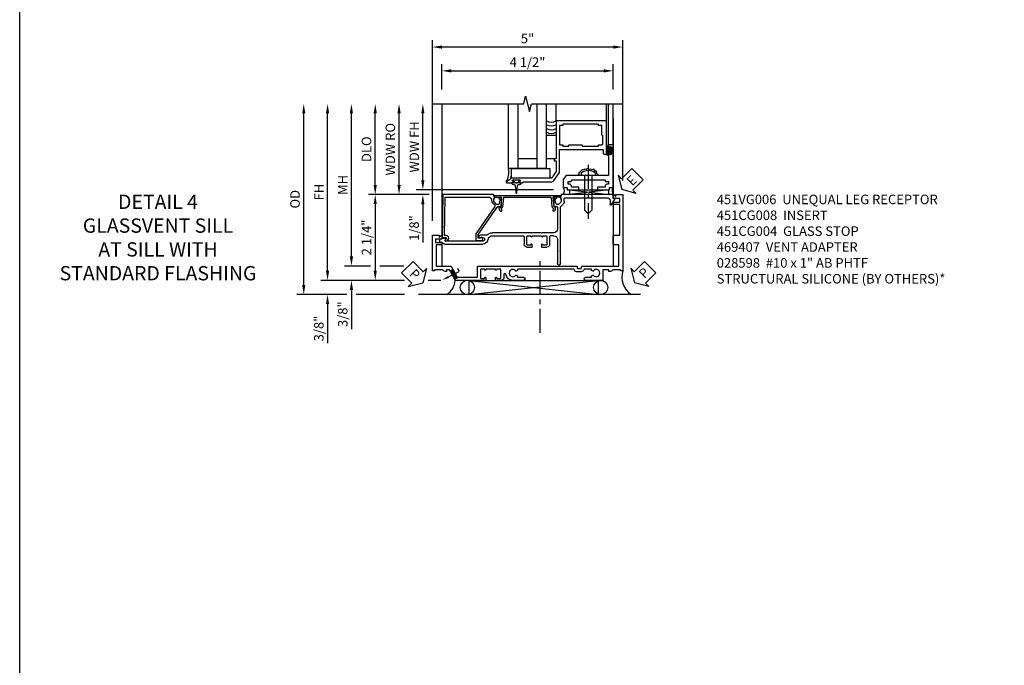
# Model space of a CAD drawing. Extents: x 0 to 90.1, y 0 to 59.
# Drawn here: x 0 to 25.9, y 17 to 33.9 of the extents above; entities that cross this region are included whole.
import ezdxf
from ezdxf import colors
from ezdxf.entities.mleader import LeaderData, LeaderLine
from ezdxf.math import Vec2, Vec3

# ---------------------------------------------------------------- set-up
doc = ezdxf.new("R2010")
doc.units = 0
doc.header["$LTSCALE"] = 0.5
doc.header["$MEASUREMENT"] = 0
doc.linetypes.add('CENTER', pattern=[2, 1.25, -0.25, 0.25, -0.25])
doc.layers.get('0').update_dxf_attribs({"color": 4, "linetype": 'CONTINUOUS'})
for name, color, linetype in [('CENTER', 1, 'CENTER'), ('DIME', 2, 'CONTINUOUS'), ('FORMAT', 7, 'CONTINUOUS'), ('TEXT', 3, 'CONTINUOUS')]:
    doc.layers.add(name, color=color, linetype=linetype)
doc.styles.get("Standard").update_dxf_attribs({"font": 'arial.ttf'})
doc.dimstyles.new('EXT_ON-OFF', dxfattribs={"dimscale": 2, "dimtxt": 0.125, "dimasz": 0.125, "dimexe": 0.09, "dimexo": 0.1875, "dimgap": 0.05, "dimtad": 3, "dimdec": 5, "dimzin": 3, "dimdsep": 46, "dimlunit": 5, "dimtxsty": 'STANDARD', "dimcen": 0, "dimse2": 1, "dimazin": 0, "dimtfac": 1, "dimtdec": 4, "dimtofl": 0, "dimtmove": 0, "dimatfit": 0, "dimfxl": 1, "dimfrac": 2, "dimtolj": 1, "dimtzin": 3, "dimarcsym": 0})
doc.dimstyles.new('EXT_ON-ON', dxfattribs={"dimscale": 2, "dimtxt": 0.125, "dimasz": 0.125, "dimexe": 0.09, "dimexo": 0.1875, "dimgap": 0.05, "dimtad": 3, "dimdec": 5, "dimzin": 3, "dimdsep": 46, "dimlunit": 5, "dimtxsty": 'STANDARD', "dimcen": 0, "dimazin": 0, "dimtfac": 1, "dimtdec": 4, "dimtofl": 0, "dimtmove": 0, "dimatfit": 0, "dimfxl": 1, "dimfrac": 2, "dimtolj": 1, "dimtzin": 3, "dimarcsym": 0})

# ---------------------------------------------------------------- blocks, each defined once
blk = doc.blocks.new('*D1865')
at = {"layer": 'DIME', "color": 0, "lineweight": -2}
for p, q in [((-2, 0.312), (-2, 5.055)), ((3, 1.375), (3, 5.055)), ((2.75, 4.875), (-1.75, 4.875))]:
    blk.add_line(p, q, dxfattribs=at)
at = {"layer": 'DIME', "color": 0}
for points in [[(-1.75, 4.917), (-1.75, 4.833), (-2, 4.875)], [(2.75, 4.917), (2.75, 4.833), (3, 4.875)]]:
    blk.add_solid(points, dxfattribs=at)
at = {"layer": 'DIME', "color": 0, "insert": (0.5, 5.1), "char_height": 0.25, "attachment_point": 5}
blk.add_mtext('\\A1;5"', dxfattribs=at)
blk = doc.blocks.new('*D1867')
at = {"layer": 'DIME', "color": 0, "lineweight": -2}
for p, q in [((-4.752, -1), (-4.752, 3.134)), ((-2.735, -1.25), (-4.932, -1.25)), ((-1.775, -1.25), (-2.111, -1.25))]:
    blk.add_line(p, q, dxfattribs=at)
at = {"layer": 'DIME', "color": 0}
for points in [[(-4.793, 3.134), (-4.71, 3.134), (-4.752, 3.384)], [(-4.793, -1), (-4.71, -1), (-4.752, -1.25)]]:
    blk.add_solid(points, dxfattribs=at)
at = {"layer": 'DIME', "color": 0, "insert": (-4.977, 1.067), "char_height": 0.25, "attachment_point": 5, "rotation": 90}
blk.add_mtext('\\A1;FH', dxfattribs=at)
blk = doc.blocks.new('*D1866')
at = {"layer": 'DIME', "color": 0, "lineweight": -2}
for p, q in [((-4.125, -0.624), (-4.125, 3.134)), ((-3.625, -0.874), (-4.305, -0.874)), ((-2.753, -0.874), (-3.375, -0.874))]:
    blk.add_line(p, q, dxfattribs=at)
at = {"layer": 'DIME', "color": 0}
for points in [[(-4.167, 3.134), (-4.083, 3.134), (-4.125, 3.384)], [(-4.167, -0.624), (-4.083, -0.624), (-4.125, -0.874)]]:
    blk.add_solid(points, dxfattribs=at)
at = {"layer": 'DIME', "color": 0, "insert": (-4.35, 1.255), "char_height": 0.25, "attachment_point": 5, "rotation": 90}
blk.add_mtext('\\A1;MH', dxfattribs=at)
blk = doc.blocks.new('*D1873')
at = {"layer": 'DIME', "color": 0, "lineweight": -2}
for p, q in [((-3.5, 1.251), (-3.5, 3.134)), ((-2.086, 1.001), (-3.68, 1.001))]:
    blk.add_line(p, q, dxfattribs=at)
at = {"layer": 'DIME', "color": 0}
for points in [[(-3.542, 3.134), (-3.458, 3.134), (-3.5, 3.384)], [(-3.542, 1.251), (-3.458, 1.251), (-3.5, 1.001)]]:
    blk.add_solid(points, dxfattribs=at)
at = {"layer": 'DIME', "color": 0, "insert": (-3.729, 2.193), "char_height": 0.25, "attachment_point": 5, "rotation": 90}
blk.add_mtext('\\A1;DLO', dxfattribs=at)
blk = doc.blocks.new('*D1872')
at = {"layer": 'DIME', "color": 0, "lineweight": -2}
for p, q in [((-1.75, 3.759), (-1.75, 4.43)), ((2.751, 3.759), (2.751, 4.43)), ((-1.5, 4.25), (2.501, 4.25))]:
    blk.add_line(p, q, dxfattribs=at)
at = {"layer": 'DIME', "color": 0}
for points in [[(-1.5, 4.292), (-1.5, 4.208), (-1.75, 4.25)], [(2.501, 4.292), (2.501, 4.208), (2.751, 4.25)]]:
    blk.add_solid(points, dxfattribs=at)
at = {"layer": 'DIME', "color": 0, "insert": (0.5, 4.479), "char_height": 0.25, "attachment_point": 5}
blk.add_mtext('\\A1;4 1/2"', dxfattribs=at)
blk = doc.blocks.new('B451CG004')
blk.add_lwpolyline([(-0.846, -0.448, 0.198912), (-0.784, -0.423), (-0.72, -0.358, -0.36397), (-0.688, -0.356), (0.027, -0.856), (0.204, -0.856), (0.204, -0.71, 1.646335), (0.141, -0.743), (0.141, -0.801), (0.044, -0.801), (-0.671, -0.3), (-0.671, -0.288, -0.414214), (-0.691, -0.268), (-0.691, -0.226), (-0.669, -0.226, 0.414214), (-0.707, -0.188), (-0.909, -0.188, 0.414214), (-0.929, -0.208), (-0.929, -0.237, 0.414214), (-0.909, -0.257), (-0.897, -0.257), (-0.897, -0.228), (-0.859, -0.228), (-0.757, -0.249, -0.354119), (-0.741, -0.269), (-0.741, -0.312), (-0.808, -0.378, -0.198912), (-0.825, -0.386), (-0.897, -0.386), (-0.897, -0.357), (-1, -0.393), (-1, -1.726), (0.139, -1.741), (0.139, -1.633), (0.203, -1.67, 0.589045), (0.218, -1.661), (0.216, -1.604), (0.171, -1.578, 0.57735), (0.076, -1.633), (0.076, -1.677), (-0.938, -1.664), (-0.938, -0.518, -0.414214), (-0.867, -0.448)], format="xyb", close=True)
blk = doc.blocks.new('*D1868')
at = {"layer": 'DIME', "color": 0, "lineweight": -2}
for p, q in [((-2.086, 1.001), (-3.68, 1.001)), ((-3.5, 0.751), (-3.5, -1)), ((-2.735, -1.25), (-3.68, -1.25)), ((-1.775, -1.25), (-2.111, -1.25))]:
    blk.add_line(p, q, dxfattribs=at)
at = {"layer": 'DIME', "color": 0}
for points in [[(-3.542, 0.751), (-3.458, 0.751), (-3.5, 1.001)], [(-3.542, -1), (-3.458, -1), (-3.5, -1.25)]]:
    blk.add_solid(points, dxfattribs=at)
at = {"layer": 'DIME', "color": 0, "insert": (-3.729, -0.125), "char_height": 0.25, "attachment_point": 5, "rotation": 90}
blk.add_mtext('\\A1;2 1/4"', dxfattribs=at)
blk = doc.blocks.new('*D1869')
at = {"layer": 'DIME', "color": 0, "lineweight": -2}
for p, q in [((-4.752, -1), (-4.752, -0.75)), ((-2.735, -1.25), (-4.932, -1.25)), ((-1.775, -1.25), (-2.111, -1.25)), ((-4.25, -1.625), (-4.932, -1.625)), ((-2.735, -1.625), (-4, -1.625)), ((-4.752, -1.875), (-4.752, -2.903))]:
    blk.add_line(p, q, dxfattribs=at)
at = {"layer": 'DIME', "color": 0}
for points in [[(-4.793, -1), (-4.71, -1), (-4.752, -1.25)], [(-4.793, -1.875), (-4.71, -1.875), (-4.752, -1.625)]]:
    blk.add_solid(points, dxfattribs=at)
at = {"layer": 'DIME', "color": 0, "insert": (-4.981, -2.514), "char_height": 0.25, "attachment_point": 5, "rotation": 90}
blk.add_mtext('\\A1;3/8"', dxfattribs=at)
blk = doc.blocks.new('*D1870')
at = {"layer": 'DIME', "color": 0, "lineweight": -2}
for p, q in [((-5.377, -1.375), (-5.377, 3.134)), ((-4.25, -1.625), (-5.557, -1.625)), ((-2.735, -1.625), (-4, -1.625))]:
    blk.add_line(p, q, dxfattribs=at)
at = {"layer": 'DIME', "color": 0}
for points in [[(-5.418, 3.134), (-5.335, 3.134), (-5.377, 3.384)], [(-5.418, -1.375), (-5.335, -1.375), (-5.377, -1.625)]]:
    blk.add_solid(points, dxfattribs=at)
at = {"layer": 'DIME', "color": 0, "insert": (-5.606, 0.88), "char_height": 0.25, "attachment_point": 5, "rotation": 90}
blk.add_mtext('\\A1;OD', dxfattribs=at)
blk = doc.blocks.new('PSEAL1')
at = {"layer": 'TEXT', "color": 7}
for p, q in [((-0.196, 0.21), (-0.196, 0.338)), ((-0.196, 0.338), (0, 0)), ((-0.575, 0.21), (-0.196, 0.21)), ((-0.575, 0.21), (-0.575, -0.21)), ((-0.196, -0.338), (0, 0)), ((-0.575, -0.21), (-0.196, -0.21)), ((-0.196, -0.21), (-0.196, -0.338))]:
    blk.add_line(p, q, dxfattribs=at)
at = {"layer": 'TEXT', "color": 3}
blk.add_text('P', height=0.25, dxfattribs=at).set_placement((-0.413, -0.116))
blk = doc.blocks.new('PSEAL2')
at = {"layer": 'TEXT', "color": 7}
for p, q in [((0.196, 0.338), (0, 0)), ((0.196, 0.21), (0.196, 0.338)), ((0.196, -0.338), (0, 0)), ((0.575, 0.21), (0.196, 0.21)), ((0.575, 0.21), (0.575, -0.21)), ((0.196, -0.21), (0.196, -0.338)), ((0.575, -0.21), (0.196, -0.21))]:
    blk.add_line(p, q, dxfattribs=at)
at = {"layer": 'TEXT', "color": 3}
blk.add_text('P', height=0.25, dxfattribs=at).set_placement((0.247, -0.116))
blk = doc.blocks.new('*D1871')
at = {"layer": 'DIME', "color": 0, "lineweight": -2}
for p, q in [((-4.125, -0.624), (-4.125, -0.374)), ((-3.625, -0.874), (-4.305, -0.874)), ((-2.753, -0.874), (-3.375, -0.874)), ((-2.735, -1.25), (-4.305, -1.25)), ((-1.775, -1.25), (-2.111, -1.25)), ((-4.125, -1.5), (-4.125, -2.528))]:
    blk.add_line(p, q, dxfattribs=at)
at = {"layer": 'DIME', "color": 0}
for points in [[(-4.167, -0.624), (-4.083, -0.624), (-4.125, -0.874)], [(-4.167, -1.5), (-4.083, -1.5), (-4.125, -1.25)]]:
    blk.add_solid(points, dxfattribs=at)
at = {"layer": 'DIME', "color": 0, "insert": (-4.354, -2.139), "char_height": 0.25, "attachment_point": 5, "rotation": 90}
blk.add_mtext('\\A1;3/8"', dxfattribs=at)
blk = doc.blocks.new('B469407')
for p, q in [((0.963, 0.356), (0.929, 0.345)), ((0.929, 0.345), (0.929, 0.175)), ((0.965, 0.352), (0.931, 0.34)), ((0.971, 0.347), (0.971, -1.375)), ((0.976, 0.347), (0.976, -1.375)), ((0.567, 0.189), (0.567, 0.17)), ((0.623, 0.225), (0.576, 0.203)), ((0.626, 0.174), (0.589, 0.157)), ((0.629, 0.226), (0.651, 0.226)), ((0.644, 0.17), (0.67, 0.139)), ((0.663, 0.221), (0.694, 0.184)), ((0.916, 0.113), (0.68, 0.134)), ((0.913, 0.16), (0.704, 0.179)), ((0.929, 0.098), (0.929, -1.126)), ((0.567, -1.217), (0.567, -1.198)), ((0.623, -1.253), (0.576, -1.231)), ((0.626, -1.202), (0.589, -1.185)), ((0.629, -1.254), (0.651, -1.254)), ((0.644, -1.198), (0.67, -1.167)), ((0.663, -1.249), (0.694, -1.212)), ((0.916, -1.141), (0.68, -1.162)), ((0.913, -1.188), (0.704, -1.207)), ((0.929, -1.373), (0.929, -1.203)), ((0.963, -1.384), (0.929, -1.373)), ((0.965, -1.38), (0.931, -1.368))]:
    blk.add_line(p, q)
for centre, radius, start, end in [((0.966, 0.347), 0.01, 0, 109), ((0.966, 0.347), 0.005, 0, 109), ((0.582, 0.189), 0.015, 115, 180), ((0.582, 0.17), 0.015, 180, 295), ((0.629, 0.211), 0.015, 90, 115), ((0.632, 0.161), 0.015, 40, 115), ((0.651, 0.211), 0.015, 40, 90), ((0.682, 0.149), 0.015, 220, 265), ((0.705, 0.194), 0.015, 220, 265), ((0.914, 0.175), 0.015, 265, 0), ((0.914, 0.098), 0.015, 360, 85), ((0.582, -1.198), 0.015, 65, 180), ((0.582, -1.217), 0.015, 180, 245), ((0.629, -1.239), 0.015, 245, 270), ((0.632, -1.189), 0.015, 245, 320), ((0.651, -1.239), 0.015, 270, 320), ((0.682, -1.177), 0.015, 95, 140), ((0.705, -1.222), 0.015, 95, 140), ((0.914, -1.203), 0.015, 360, 95), ((0.914, -1.126), 0.015, 275, 0), ((0.966, -1.375), 0.01, 251, 0), ((0.966, -1.375), 0.005, 251, 0)]:
    blk.add_arc(centre, radius, start, end)
blk = doc.blocks.new('ESEAL2')
at = {"layer": 'TEXT', "color": 7}
for p, q in [((0.196, 0.338), (0, 0)), ((0.196, 0.21), (0.196, 0.338)), ((0.196, -0.338), (0, 0)), ((0.575, 0.21), (0.196, 0.21)), ((0.575, 0.21), (0.575, -0.21)), ((0.575, -0.21), (0.196, -0.21)), ((0.196, -0.21), (0.196, -0.338))]:
    blk.add_line(p, q, dxfattribs=at)
at = {"layer": 'TEXT', "color": 3}
blk.add_text('E', height=0.25, dxfattribs=at).set_placement((0.247, -0.116))
blk = doc.blocks.new('B469013')
for points in [[(1.25, -1.25), (1.25, -0.25), (1.2, -0.25), (1.2, -0.2), (1.25, -0.2), (1.25, 0.08), (1.124, 0.25), (0.081, 0.25), (0.081, 0.219), (0.05, 0.219), (0.05, 0.284), (-0.056, 0.347, -0.767327), (-0.048, 0.375), (0.128, 0.375, -1), (0.128, 0.343), (0.122, 0.343, 1), (0.122, 0.299), (0.291, 0.299, 1), (0.291, 0.343), (0.285, 0.343, -1), (0.285, 0.375), (0.362, 0.375), (0.405, 0.35), (1.116, 0.35, -0.237409), (1.189, 0.314), (1.322, 0.134, -0.160975), (1.34, 0.08), (1.34, -0.5), (2.485, -0.5), (2.485, -0.405, -0.414214), (2.515, -0.375), (2.545, -0.375, -0.414214), (2.575, -0.405), (2.575, -1.25)], [(2.45, -1.125), (2.36, -1.125), (2.36, -1.16), (1.43, -1.16), (1.43, -1.125), (1.34, -1.125), (1.34, -0.625), (1.43, -0.625), (1.43, -0.59), (1.587, -0.59), (1.587, -0.625), (1.937, -0.625), (1.937, -0.59), (2.36, -0.59), (2.36, -0.625), (2.45, -0.625, -0.414214), (2.475, -0.65), (2.475, -0.85, -0.414214), (2.45, -0.875), (2.45, -0.875)]]:
    blk.add_lwpolyline(points, format="xyb", close=True)
blk = doc.blocks.new('B028598')
for p, q in [((-0.057, 0.186), (0, 0.186)), ((0, 0.186), (0, -0.186)), ((0, 0.095), (0.905, 0.095)), ((1, 0), (0.905, 0.095)), ((-0.057, -0.186), (0, -0.186)), ((0, -0.095), (0.905, -0.095)), ((1, 0), (0.905, -0.095))]:
    blk.add_line(p, q)
for centre, radius, start, end in [((0.162, 0), 0.295, 142.702, 217.298), ((-0.057, 0.166), 0.02, 89.9999, 142.7021), ((-0.057, -0.166), 0.02, 217.2977, 270)]:
    blk.add_arc(centre, radius, start, end)
at = {"layer": 'CENTER'}
blk.add_line((-0.279, 0), (1.135, 0), dxfattribs=at)
blk = doc.blocks.new('B027858')
blk.add_lwpolyline([(1, 0.241), (1, -0.009), (0, -0.009), (0, 0.241)], close=True)
blk = doc.blocks.new('*D1795')
at = {"layer": 'DIME', "color": 0, "lineweight": -2}
for p, q in [((-0.5, 0.374), (-0.5, 2.134)), ((2.928, 0.124), (-0.68, 0.124))]:
    blk.add_line(p, q, dxfattribs=at)
at = {"layer": 'DIME', "color": 0}
for points in [[(-0.542, 2.134), (-0.458, 2.134), (-0.5, 2.384)], [(-0.542, 0.374), (-0.458, 0.374), (-0.5, 0.124)]]:
    blk.add_solid(points, dxfattribs=at)
at = {"layer": 'DIME', "color": 0, "insert": (-0.725, 1.254), "char_height": 0.25, "attachment_point": 5, "rotation": 90}
blk.add_mtext('\\A1;WDW FH', dxfattribs=at)
blk = doc.blocks.new('*D1796')
at = {"layer": 'DIME', "color": 0, "lineweight": -2}
for p, q in [((-1.125, 0.25), (-1.125, 2.134)), ((-0.375, 0), (-1.305, 0))]:
    blk.add_line(p, q, dxfattribs=at)
at = {"layer": 'DIME', "color": 0}
for points in [[(-1.167, 2.134), (-1.083, 2.134), (-1.125, 2.384)], [(-1.167, 0.25), (-1.083, 0.25), (-1.125, 0)]]:
    blk.add_solid(points, dxfattribs=at)
at = {"layer": 'DIME', "color": 0, "insert": (-1.354, 1.192), "char_height": 0.25, "attachment_point": 5, "rotation": 90}
blk.add_mtext('\\A1;WDW RO', dxfattribs=at)
blk = doc.blocks.new('*D1797')
at = {"layer": 'DIME', "color": 0, "lineweight": -2}
for p, q in [((-0.5, 0.374), (-0.5, 0.624)), ((2.928, 0.124), (-0.68, 0.124)), ((-0.375, 0), (-0.68, 0)), ((-0.5, -0.25), (-0.5, -1.255))]:
    blk.add_line(p, q, dxfattribs=at)
at = {"layer": 'DIME', "color": 0}
for points in [[(-0.542, 0.374), (-0.458, 0.374), (-0.5, 0.124)], [(-0.542, -0.25), (-0.458, -0.25), (-0.5, 0)]]:
    blk.add_solid(points, dxfattribs=at)
at = {"layer": 'DIME', "color": 0, "insert": (-0.729, -0.878), "char_height": 0.25, "attachment_point": 5, "rotation": 90}
blk.add_mtext('\\A1;1/8"', dxfattribs=at)
blk = doc.blocks.new('B469002')
blk.add_lwpolyline([(2.362, 0.187), (2.104, 0.187), (2.094, 0.197), (2.084, 0.187), (1.516, 0.187, -0.237409), (1.504, 0.193), (1.44, 0.279, -0.160975), (1.438, 0.288), (1.438, 0.485, -0.414214), (1.453, 0.5), (1.538, 0.5), (1.538, 0.548, -0.414214), (1.553, 0.563), (1.834, 0.563, -0.414214), (1.849, 0.548), (1.849, 0.503, -0.414214), (1.834, 0.488), (1.653, 0.488), (1.653, 0.469, -0.414214), (1.593, 0.409), (1.563, 0.409), (1.563, 0.339), (1.638, 0.339, -0.414214), (1.653, 0.324), (1.653, 0.297), (2.535, 0.297), (2.535, 0.324, -0.414214), (2.55, 0.339), (2.625, 0.339), (2.625, 0.409), (2.595, 0.409, -0.414214), (2.535, 0.469), (2.535, 0.488), (2.353, 0.488, -0.414214), (2.338, 0.503), (2.338, 0.548, -0.414214), (2.353, 0.563), (2.635, 0.563, -0.414214), (2.65, 0.548), (2.65, 0.5), (2.735, 0.5, -0.414214), (2.75, 0.485), (2.75, -0.61, -0.414214), (2.735, -0.625), (2.64, -0.625, -0.414214), (2.625, -0.61), (2.625, -0.547, -1), (2.657, -0.547), (2.657, -0.553, 1), (2.701, -0.553), (2.701, -0.384, 1), (2.657, -0.384), (2.657, -0.39, -1), (2.625, -0.39), (2.625, 0.187)], format="xyb", close=True)
blk = doc.blocks.new('B451CG008')
for p, q in [((0.731, 2.707), (0.88, 2.794)), ((0.84, 2.67), (0.741, 2.67)), ((0.895, 2.785), (0.895, 2.76)), ((0.905, 2.75), (0.99, 2.75)), ((0.92, 1.486), (0.92, 2.59)), ((1, 2.74), (1, 1.393)), ((-0.81, 1.368), (-0.495, 1.368)), ((-0.495, 1.368), (-0.475, 1.348)), ((-0.475, 1.348), (-0.455, 1.368)), ((-0.455, 1.368), (0.676, 1.368)), ((0.69, 1.374), (0.752, 1.435)), ((0.808, 1.379), (0.742, 1.312)), ((0.742, 1.312), (0.742, 1.27)), ((0.826, 1.466), (0.9, 1.466)), ((0.898, 1.386), (0.826, 1.386)), ((1, 1.393), (0.898, 1.357)), ((0.898, 1.357), (0.898, 1.386)), ((-0.18, 1.288), (-0.81, 1.288)), ((-0.099, 1.081), (-0.305, 1.081)), ((-0.08, 1.188), (-0.08, 1.096)), ((0, 1.188), (0, 0.88)), ((0.667, 1.288), (0.1, 1.288)), ((0.67, 1.226), (0.692, 1.226)), ((0.692, 1.226), (0.692, 1.263)), ((0.909, 1.188), (0.708, 1.188)), ((0.757, 1.25), (0.86, 1.228)), ((0.86, 1.228), (0.898, 1.228)), ((0.898, 1.228), (0.898, 1.257)), ((0.898, 1.257), (0.909, 1.257)), ((0.93, 1.237), (0.93, 1.208)), ((-0.375, 0.87), (-0.375, 1.011)), ((-0.309, 0.87), (-0.375, 0.87)), ((-0.325, 0.991), (-0.325, 0.916)), ((-0.31, 0.901), (-0.309, 0.901)), ((-0.1, 1.011), (-0.305, 1.011)), ((-0.095, 0.901), (-0.095, 0.901)), ((-0.08, 0.87), (-0.095, 0.87)), ((-0.08, 0.916), (-0.08, 0.991)), ((-0.08, 0.62), (-0.08, 0.87)), ((0, 0.88), (-0.01, 0.87)), ((-0.01, 0.87), (0, 0.86)), ((0, 0.86), (0, 0.63)), ((-0.375, 0.479), (-0.375, 0.62)), ((-0.375, 0.62), (-0.309, 0.62)), ((-0.325, 0.574), (-0.325, 0.499)), ((-0.309, 0.589), (-0.31, 0.589)), ((-0.095, 0.62), (-0.08, 0.62)), ((-0.095, 0.589), (-0.095, 0.589)), ((-0.08, 0.499), (-0.08, 0.574)), ((0, 0.63), (-0.01, 0.62)), ((-0.01, 0.62), (0, 0.61)), ((0, 0.61), (0, -0.421)), ((-0.305, 0.479), (-0.1, 0.479)), ((-0.099, 0.409), (-0.305, 0.409)), ((-0.08, -0.421), (-0.08, 0.395)), ((-0.298, -1.67), (-0.298, -0.672)), ((-0.218, -0.554), (-0.152, -0.528)), ((-0.218, -0.672), (-0.218, -1.663)), ((-0.124, -0.75), (-0.124, -0.672)), ((-0.062, -0.563), (-0.062, -0.75)), ((-0.248, -1.772), (-0.248, -1.757)), ((-0.218, -1.663), (-0.153, -1.625)), ((-0.168, -1.76), (-0.168, -1.802)), ((-0.148, -1.75), (-0.158, -1.75)), ((-0.138, -1.634), (-0.138, -1.74)), ((-0.178, -1.812), (-0.208, -1.812))]:
    blk.add_line(p, q)
for centre, radius, start, end in [((0.741, 2.69), 0.02, 120, 270), ((0.84, 2.59), 0.08, 0, 90), ((0.885, 2.785), 0.01, 360, 120), ((0.905, 2.76), 0.01, 180, 270), ((0.99, 2.74), 0.01, 360, 90), ((-0.81, 1.328), 0.04, 90, 270), ((0.676, 1.388), 0.02, 270, 315.0238), ((0.826, 1.361), 0.105, 90, 135.0238), ((0.826, 1.361), 0.025, 90, 135), ((0.9, 1.486), 0.02, 270, 0), ((-0.305, 1.011), 0.07, 90, 180), ((-0.18, 1.188), 0.1, 360, 90), ((-0.099, 1.101), 0.02, 270, 343.4412), ((0.1, 1.188), 0.1, 90, 180), ((0.667, 1.263), 0.025, 0, 90), ((0.708, 1.226), 0.038, 180, 270), ((0.762, 1.27), 0.02, 180, 258), ((0.909, 1.208), 0.02, 270, 360), ((0.909, 1.237), 0.02, 360, 90), ((-0.305, 0.991), 0.02, 90, 180), ((-0.31, 0.916), 0.015, 180, 270), ((-0.309, 0.886), 0.0155, 270, 90), ((-0.095, 0.886), 0.0155, 90, 270), ((-0.1, 0.991), 0.02, 0, 90), ((-0.095, 0.916), 0.015, 270, 360), ((-0.31, 0.574), 0.015, 90, 180), ((-0.309, 0.605), 0.0155, 270, 90), ((-0.095, 0.605), 0.0155, 90, 270), ((-0.095, 0.574), 0.015, 0, 90), ((-0.305, 0.479), 0.07, 180, 270), ((-0.305, 0.499), 0.02, 180, 270), ((-0.1, 0.499), 0.02, 270, 360), ((-0.099, 0.389), 0.02, 16.5588, 90), ((-0.195, -0.421), 0.115, 291.7699, 360), ((-0.195, -0.421), 0.195, 313.0041, 360), ((-0.171, -0.672), 0.127, 111.7699, 180), ((-0.171, -0.672), 0.047, 0, 180), ((-0.093, -0.75), 0.031, 180, 0), ((-0.218, -1.67), 0.08, 180, 240.3302), ((-0.268, -1.757), 0.02, 0, 60.3302), ((-0.208, -1.772), 0.04, 180, 270), ((-0.178, -1.802), 0.01, 270, 0), ((-0.158, -1.76), 0.01, 90, 180), ((-0.148, -1.634), 0.01, 0, 120), ((-0.148, -1.74), 0.01, 270, 360)]:
    blk.add_arc(centre, radius, start, end)
blk = doc.blocks.new('S469HS02')
for p, q in [((1.75, 0.686711), (1.75, 2.383711)), ((2, 0.686711), (2, 2.383711)), ((2.5, 0.686711), (2.5, 2.383711)), ((2.75, 0.686711), (2.75, 2.383711)), ((3.000004, 1.936711), (3.000004, 2.383711)), ((4.325004, 1.936711), (4.325004, 2.383711)), ((4.375004, 1.296747), (4.375004, 2.383711)), ((4.500004, 1.296747), (4.500004, 2.383711)), ((4.325, 1.312783), (4.325, 1.234783)), ((4.325, 1.249783), (4.325, 1.061783)), ((4.325, 1.062783), (4.325, 1.243818)), ((4.332, 1.249783), (4.332, 1.062783)), ((4.368, 1.249783), (4.368, 1.062783)), ((4.375, 1.249783), (4.375, 1.186283)), ((4.375, 1.186283), (4.416405, 1.186283)), ((4.375, 1.062783), (4.375, 1.126283)), ((4.416405, 1.126283), (4.375, 1.126283)), ((2.5, 0.936783), (2, 0.936783)), ((2.75, 0.686711), (1.75, 0.686711)), ((4.383295, 0.123747), (3.351833, 0)), ((3.351833, 0.123747), (4.383295, 0.123747)), ((3.351833, 0.123747), (3.351833, 0)), ((3.351833, 0.123747), (4.383295, 0)), ((4.383295, 0), (4.383295, 0.123747))]:
    blk.add_line(p, q)
for points in [[(2.75, 0.936783), (2.75, 1.561783), (3, 1.561783), (3, 0.936783)], [(4.416405, 1.250033), (4.416405, 1.186283), (4.416405, 1.171283), (4.401405, 1.156283), (4.416405, 1.141283), (4.416405, 1.126283), (4.416405, 1.062533), (4.444405, 1.062533), (4.444405, 1.250033)], [(1.9715, 0.307744), (1.9565, 0.292744), (1.9415, 0.307744), (1.90366, 0.307744), (1.90366, 0.357744), (1.86275, 0.357744), (1.86275, 0.385744), (2.05025, 0.385744), (2.05025, 0.357744), (2.00934, 0.357744), (2.00934, 0.307744)]]:
    blk.add_lwpolyline(points, close=True)
blk.add_lwpolyline([(4.125046, 0.499747), (4.073266, 0.555038), (4.061811, 0.61227), (4.021719, 0.617993), (3.987354, 0.669502), (3.935807, 0.652332), (3.901442, 0.669502), (3.867077, 0.658055), (3.81553, 0.675225), (3.79262, 0.663778), (3.752528, 0.669502), (3.718164, 0.652332), (3.683799, 0.652332), (3.660889, 0.623716), (3.637979, 0.617993), (3.620797, 0.57793), (3.592159, 0.57793), (3.592159, 0.532145), (3.563522, 0.503529)])
blk.add_lwpolyline([(1.90366, 0.307744), (1.8315, 0.307744, 0.414213562), (1.8715, 0.267744), (1.901084, 0.267744, -0.397241247), (1.926041, 0.244201), (1.941524, 0.044892, 0.94470647), (1.971476, 0.044892), (1.986959, 0.244201, -0.397241247), (2.011916, 0.267744), (2.0415, 0.267744, 0.414213562), (2.0815, 0.307744), (2.00934, 0.307744)], format="xyb")
for centre, radius, start, end in [((2.875, 2.15329), 0.25, 240, 300), ((2.875, 2.05329), 0.25, 240, 300), ((2.874992, 1.853434), 0.25, 240, 300), ((2.874996, 1.953362), 0.25, 240, 300), ((4.35, 1.249783), 0.025, 0, 180), ((4.35, 1.062783), 0.025, 180, 0), ((4.35, 1.249783), 0.018, 0, 180), ((4.35, 1.062783), 0.018, 180, 0), ((1.251619, 0.591351), 0.507423, 329.6872351, 10.8320645), ((3.082208, 0.109421), 0.136812, 306.8895991, 36.6773474), ((4.653051, 0.098515), 0.182942, 149.5815488, 213.0352441)]:
    blk.add_arc(centre, radius, start, end)
at = {"xscale": -1, "rotation": 180}
for name in ['B469013', 'B469002']:
    blk.add_blockref(name, (1.75032, 0.686783), dxfattribs=at)
at = {"rotation": 270}
blk.add_blockref('B028598', (3.843932, 0.499747), dxfattribs=at)
blk.add_blockref('B027858', (1.831004, 0.44588))
at = {"layer": 'TEXT', "xscale": -1, "rotation": 224.9999999999999}
blk.add_blockref('ESEAL2', (4.728059, 0.130795), dxfattribs=at)
at = {"layer": 'DIME', "color": 2}
for base, p1, text, picture, middle in [((-1.125, 2.383711), (0, 0), 'WDW RO', '*D1796', (-1.354349, 1.191856)), ((-0.5, 2.383711), (3.30286, 0.123747), 'WDW FH', '*D1795', (-0.725085, 1.253729))]:
    dim = blk.add_linear_dim(base=base, p1=p1, p2=(1.75, 2.383711), angle=90, text=text, dimstyle='EXT_ON-OFF', override={"dimpost": '"'}, dxfattribs=at)
    dim.commit()
    dim.dimension.update_dxf_attribs({"geometry": picture, "text_midpoint": middle})
dim = blk.add_linear_dim(base=(-0.5, 0), p1=(3.30286, 0.123747), p2=(0, 0), angle=90, dimstyle='EXT_ON-ON', override={"dimpost": '"'}, dxfattribs=at)
dim.commit()
dim.dimension.update_dxf_attribs({"geometry": '*D1797', "text_midpoint": (-0.729263, -0.877541)})
blk = doc.blocks.new('B451VG006M')
h = blk.add_hatch()
h.set_pattern_fill('ANSI31', color=256, scale=0.125, angle=287)
h.set_pattern_definition([(332, (1.212, -2.41759), (0.00733549, 0.01379606), [])])
h.paths.add_polyline_path([(-0.248, -1.105), (-0.268, -1.099), (-0.32, -1.001), (-0.249, -0.964), (-0.14, -1.17), (-0.104, -1.17), (-0.203, -1.222), (-0.254, -1.125)])
for p, q in [((-0.32, -1.001), (-0.249, -0.964)), ((-0.203, -1.222), (-0.104, -1.17))]:
    blk.add_line(p, q)
blk.add_lwpolyline([(0.901, -0.969), (0.901, -0.97, -1), (0.87, -0.97), (0.87, -0.954), (0.62, -0.954), (0.62, -0.97, -1), (0.589, -0.97), (0.589, -0.969, 0.414214), (0.574, -0.954), (0.494, -0.954, 0.414214), (0.479, -0.969), (0.479, -1.185, 0.414214), (0.494, -1.2), (0.574, -1.2, 0.414214), (0.589, -1.185), (0.589, -1.185, -1), (0.62, -1.185), (0.62, -1.25), (-0.188, -1.25), (-0.254, -1.125), (-0.248, -1.105), (-0.268, -1.099), (-0.334, -0.974), (-0.413, -0.974), (-0.413, -1.014), (-0.455, -1.014, -0.311544), (-0.513, -0.974), (-0.728, -0.974), (-0.728, -1), (-0.788, -1), (-0.788, -0.063), (-0.61, -0.063), (-0.61, -0.109, 0.669935), (-0.6, -0.113), (-0.55, -0.063), (-0.548, -0.063, -0.414214), (-0.538, -0.073), (-0.538, -0.158, -0.414214), (-0.548, -0.168), (-0.708, -0.168), (-0.708, -0.258), (-0.538, -0.258), (-0.538, -0.32), (-0.688, -0.32), (-0.688, -0.874), (-0.297, -0.874), (-0.14, -1.17), (0.379, -1.17, 0.414214), (0.399, -1.15), (0.399, -0.874), (0.61, -0.874), (0.62, -0.884), (0.63, -0.874), (0.86, -0.874), (0.87, -0.884), (0.88, -0.874), (2.426, -0.874), (2.441, -0.889), (2.456, -0.874), (3.009, -0.874, -0.414214), (3.019, -0.884), (3.019, -0.933, 0.414214), (3.029, -0.943), (3.109, -0.943, 0.315299), (3.118, -0.936), (3.138, -0.881, -0.315299), (3.148, -0.874), (4.112, -0.874), (4.112, -0.32), (3.977, -0.32, -0.414214), (3.962, -0.305), (3.962, -0.078, -0.414214), (3.977, -0.063), (4.132, -0.063), (4.132, 0.743), (3.962, 0.743), (3.962, 0.805), (4.132, 0.805), (4.132, 0.895), (3.972, 0.895, -0.414214), (3.962, 0.905), (3.962, 0.99, -0.414214), (3.972, 1), (3.974, 1), (4.023, 0.95, 0.669935), (4.034, 0.954), (4.034, 1), (4.212, 1), (4.212, -1), (4.152, -1), (4.152, -0.974), (3.948, -0.974, -0.311544), (3.89, -1.014), (3.848, -1.014), (3.848, -0.974), (3.69, -0.974), (3.69, -1.25), (3.235, -1.25, -1), (3.235, -1.17), (3.395, -1.17), (3.395, -1.13), (3.424, -1.113, -0.386545), (3.437, -1.116, 3.127286), (3.437, -1.005, -0.386545), (3.424, -1.008), (3.395, -0.991), (3.395, -0.954), (3.197, -0.954), (3.191, -0.97, -0.315299), (3.116, -1.023), (2.999, -1.023, -0.414214), (2.939, -0.963), (2.939, -0.954), (1.447, -0.954), (1.447, -0.991), (1.417, -1.008, -0.386545), (1.404, -1.005, 3.127286), (1.404, -1.116, -0.386545), (1.417, -1.113), (1.447, -1.13), (1.447, -1.17), (1.606, -1.17, -1), (1.606, -1.25), (1.33, -1.25, -0.365843), (1.14, -1.095, 0.911355), (1.091, -1.1), (1.091, -1.18, -0.414214), (1.021, -1.25), (0.87, -1.25), (0.87, -1.185, -1), (0.901, -1.185), (0.901, -1.185, 0.414214), (0.916, -1.2), (0.996, -1.2, 0.414214), (1.011, -1.185), (1.011, -0.969, 0.414214), (0.996, -0.954), (0.916, -0.954, 0.414214)], format="xyb", close=True)
ml = blk.add_multileader_mtext('Standard')
ml.set_content('', color=256, style='STANDARD')
ml.set_leader_properties()
ml.build(insert=Vec2(0, 0))
ml.multileader.update_dxf_attribs({"has_dogleg": 0, "text_right_attachment_type": 6, "dogleg_length": 0.36, "arrow_head_size": 0.18})
ctx = ml.context
ctx.base_point, ctx.char_height, ctx.arrow_head_size, ctx.landing_gap_size, ctx.plane_origin, ctx.plane_x_axis, ctx.plane_y_axis = Vec3(-0.082, -0.815), 0.18, 0.18, 0.09, Vec3(-0.526, -1.243), Vec3(0.45399, -0.891007), Vec3(0.891007, 0.45399)
ctx.right_attachment, ctx.text_align_type = 6, 2
notes = []
notes.append((ctx, [(0, (1, 1, 0), (0.083, -1.337), (-0.45399, 0.891007), 0.36, [(0, [(-0.526, -1.243)], 0, [])])]))
ctx.mtext.insert, ctx.mtext.text_direction, ctx.mtext.rotation, ctx.mtext.alignment, ctx.mtext.flow_direction = Vec3(0.039, -0.854), Vec3(0.45399, -0.891007), 5.183628, 3, 5
for ctx, leaders in notes:
    for number, flags, end, landing, length, lines in leaders:
        leader = LeaderData()
        leader.index, (leader.has_last_leader_line, leader.has_dogleg_vector, leader.attachment_direction) = number, flags
        leader.last_leader_point, leader.dogleg_vector, leader.dogleg_length = Vec3(end), Vec3(landing), length
        for number, points, colour, breaks in lines:
            line = LeaderLine()
            line.index, line.vertices, line.color, line.breaks = number, Vec3.list(points), colors.encode_raw_color(colour), breaks
            leader.lines.append(line)
        ctx.leaders.append(leader)
blk = doc.blocks.new('S451CS22MS469HS02KCADS')
for p, q in [((-1.750021, 3.384428), (-1.750021, -0.159912)), ((2.75, 3), (2.749986, 0.902627)), ((2.749985, 0.805), (2.749974, -0.874)), ((-1.750022, -0.248618), (-1.750026, -0.874)), ((-1.03126, -1.625), (2.355079, -1.25)), ((-1.03126, -1.25), (2.355079, -1.625)), ((3.468631, -1.625), (-2.359735, -1.625))]:
    blk.add_line(p, q)
blk.add_lwpolyline([(-1.999246, 3.384428), (0.400756, 3.384428), (0.450756, 3.584428), (0.550756, 3.184428), (0.600756, 3.384428), (3.000758, 3.384428)])
blk.add_lwpolyline([(-1.03126, -1.625), (-1.03126, -1.25), (2.355079, -1.25), (2.355079, -1.625)], close=True)
for centre in [(-1.079491, -1.437125), (2.422093, -1.4375)]:
    blk.add_circle(centre, 0.1875)
for centre, radius, start, end in [((3.550996, -1.157893), 0.573285, 164.0131206, 234.5667047), ((-1.890751, -1.21526), 0.491589, 303.5399019, 355.9475967)]:
    blk.add_arc(centre, radius, start, end)
at = {"layer": 'CENTER'}
blk.add_line((0.831332, -2.624), (0.831332, -0.624), dxfattribs=at)
for name, p in [('S469HS02', (-1.749246, 1)), ('B451VG006M', (-1.212, 0))]:
    blk.add_blockref(name, p)
at = {"xscale": -1, "rotation": 270}
blk.add_blockref('B451CG008', (0, 0), dxfattribs=at)
at = {"linetype": 'Continuous', "rotation": 270}
blk.add_blockref('B451CG004', (0, 0), dxfattribs=at)
for name, p, rotation in [('B469407', (-0.020742, 0.0035), 90), ('PSEAL1', (-2.252991, -1.3125), 314.5867691885541), ('PSEAL2', (3.312174, -1.3125), 44.8593296136324)]:
    blk.add_blockref(name, p, dxfattribs=dict(rotation=rotation))
at = {"layer": 'DIME'}
for base, p1, p2, picture, middle in [((-2.000209, 4.875), (2.999882, 1), (-2.000209, -0.0625), '*D1865', (0.499837, 5.1)), ((2.750758, 4.25), (-1.75, 3.384428), (2.750758, 3.383711), '*D1872', (0.500379, 4.479263))]:
    dim = blk.add_linear_dim(base=base, p1=p1, p2=p2, dimstyle='EXT_ON-ON', override={"dimpost": '"'}, dxfattribs=at)
    dim.commit()
    dim.dimension.update_dxf_attribs({"geometry": picture, "text_midpoint": middle})
for base, p1, angle, text, picture, middle in [((-5.376796, 3.384428), (-2.359735, -1.625), 90, 'OD', '*D1870', (-5.606144, 0.879714)), ((-4.751796, 3.384428), (-1.400391, -1.25), 270, 'FH', '*D1867', (-4.976796, 1.067214)), ((-4.125, 3.384428), (-1.900026, -0.874), 270, 'MH', '*D1866', (-4.35, 1.255214)), ((-3.5, 3.384428), (-1.711245, 1.00075), 270, 'DLO', '*D1873', (-3.729349, 2.192589))]:
    dim = blk.add_linear_dim(base=base, p1=p1, p2=(-1.75, 3.384428), angle=angle, text=text, dimstyle='EXT_ON-OFF', override={"dimpost": '"'}, dxfattribs=at)
    dim.commit()
    dim.dimension.update_dxf_attribs({"geometry": picture, "text_midpoint": middle})
for base, p1, p2, picture, middle in [((-3.5, -1.25), (-1.711245, 1.00075), (-1.400391, -1.25), '*D1868', (-3.729263, -0.124625)), ((-4.125, -1.25), (-1.900026, -0.874), (-1.400391, -1.25), '*D1871', (-4.354349, -2.139222)), ((-4.751796, -1.625), (-1.400391, -1.25), (-2.359735, -1.625), '*D1869', (-4.981144, -2.514222))]:
    dim = blk.add_linear_dim(base=base, p1=p1, p2=p2, angle=90, dimstyle='EXT_ON-ON', override={"dimpost": '"', "dimadec": 5}, dxfattribs=at)
    dim.commit()
    dim.dimension.update_dxf_attribs({"geometry": picture, "text_midpoint": middle})

msp = doc.modelspace()

# ---------------------------------------------------------------- linework, layer by layer
at = {"layer": 'FORMAT'}
msp.add_lwpolyline([(90.078, 0), (0, 0), (0, 58.975)], dxfattribs=at)

# ---------------------------------------------------------------- block references
msp.add_blockref('S451CS22MS469HS02KCADS', (12.837, 28.309))

# ---------------------------------------------------------------- texts
at = {"layer": 'TEXT'}
for s, insert, char_height, width, attachment_point in [('DETAIL 4 \\PGLASSVENT SILL \\PAT SILL WITH \\PSTANDARD FLASHING\\P\\P ', (3.632, 29.309), 0.375, 11.85442, 2), ('\\A1;451VG006  UNEQUAL LEG RECEPTOR\\P451CG008  INSERT\\P451CG004  GLASS STOP\\P469407  VENT ADAPTER\\P028598  #10 x 1" AB PHTF \\PSTRUCTURAL SILICONE (BY OTHERS)*\\P\\P ', (18.306, 29.309), 0.25, 8.9651, 1)]:
    msp.add_mtext(s, dxfattribs=dict(at, insert=insert, char_height=char_height, width=width, attachment_point=attachment_point))

doc.saveas('drawing.dxf')
